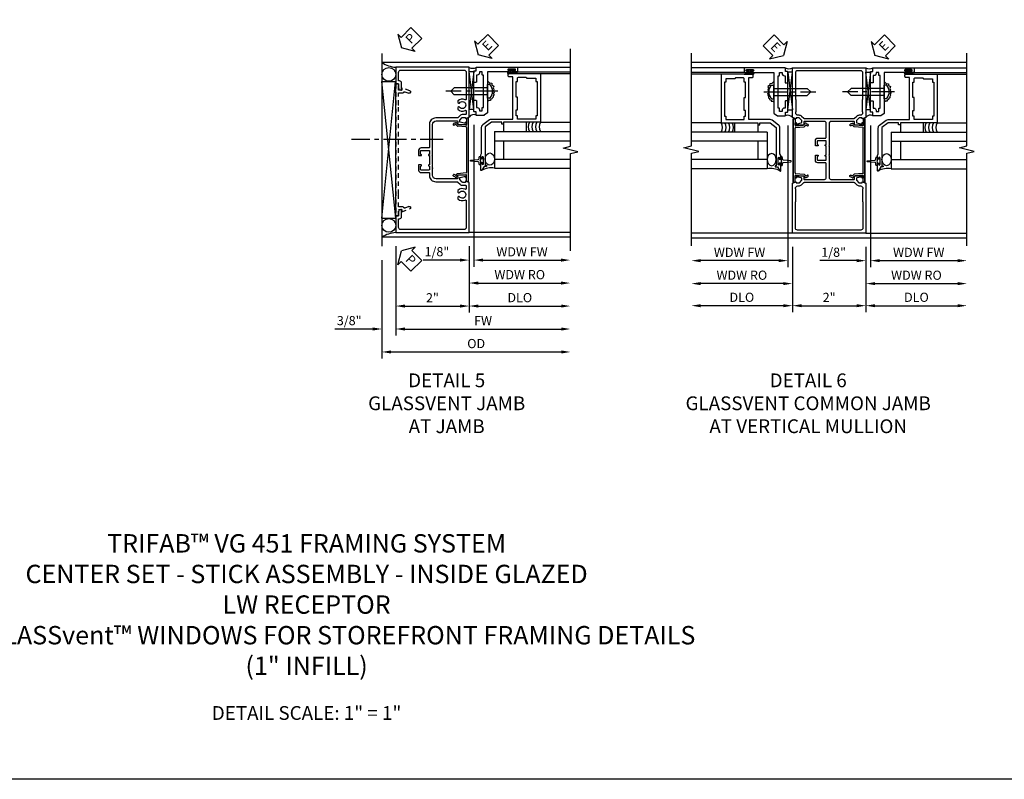
# Model space of a CAD drawing. Extents: x 0 to 94.2, y 0 to 62.8.
# Drawn here: x 26.8 to 53.6, y 0 to 20.7 of the extents above; entities that cross this region are included whole.
import ezdxf

# ---------------------------------------------------------------- set-up
doc = ezdxf.new("R2010")
doc.units = 0
doc.header["$LTSCALE"] = 0.5
doc.header["$MEASUREMENT"] = 0
doc.linetypes.add('CENTER', pattern=[2, 1.25, -0.25, 0.25, -0.25])
doc.linetypes.add('HIDDEN', pattern=[0.375, 0.25, -0.125])
doc.layers.get('0').update_dxf_attribs({"color": 4, "linetype": 'CONTINUOUS'})
for name, color, linetype in [('CENTER', 1, 'CENTER'), ('DIME', 2, 'CONTINUOUS'), ('FORMAT', 7, 'CONTINUOUS'), ('HIDDEN', 3, 'HIDDEN'), ('TEXT', 3, 'CONTINUOUS')]:
    doc.layers.add(name, color=color, linetype=linetype)
doc.styles.get("Standard").update_dxf_attribs({"font": 'arial.ttf'})
doc.dimstyles.new('EXT_ON-OFF', dxfattribs={"dimscale": 2, "dimtxt": 0.125, "dimasz": 0.125, "dimexe": 0.09, "dimexo": 0.1875, "dimgap": 0.05, "dimtad": 3, "dimdec": 5, "dimzin": 3, "dimdsep": 46, "dimlunit": 5, "dimtxsty": 'STANDARD', "dimcen": 0, "dimse2": 1, "dimazin": 0, "dimtfac": 1, "dimtdec": 4, "dimtofl": 0, "dimtmove": 0, "dimatfit": 0, "dimfxl": 1, "dimfrac": 2, "dimtolj": 1, "dimtzin": 3, "dimarcsym": 0})
doc.dimstyles.new('EXT_ON-ON', dxfattribs={"dimscale": 2, "dimtxt": 0.125, "dimasz": 0.125, "dimexe": 0.09, "dimexo": 0.1875, "dimgap": 0.05, "dimtad": 3, "dimdec": 5, "dimzin": 3, "dimdsep": 46, "dimlunit": 5, "dimtxsty": 'STANDARD', "dimcen": 0, "dimazin": 0, "dimtfac": 1, "dimtdec": 4, "dimtofl": 0, "dimtmove": 0, "dimatfit": 0, "dimfxl": 1, "dimfrac": 2, "dimtolj": 1, "dimtzin": 3, "dimarcsym": 0})

# ---------------------------------------------------------------- blocks, each defined once
blk = doc.blocks.new('*D1861')
at = {"layer": 'DIME', "color": 0, "lineweight": -2}
for p, q in [((-1, -2.121), (-1, -4.556)), ((-1.375, -2.501), (-1.375, -4.556)), ((-1.625, -4.376), (-2.653, -4.376)), ((-0.75, -4.376), (-0.5, -4.376))]:
    blk.add_line(p, q, dxfattribs=at)
at = {"layer": 'DIME', "color": 0}
for points in [[(-1.625, -4.334), (-1.625, -4.418), (-1.375, -4.376)], [(-0.75, -4.334), (-0.75, -4.418), (-1, -4.376)]]:
    blk.add_solid(points, dxfattribs=at)
at = {"layer": 'DIME', "color": 0, "insert": (-2.264, -4.147), "char_height": 0.25, "attachment_point": 5}
blk.add_mtext('\\A1;3/8"', dxfattribs=at)
blk = doc.blocks.new('*D1860')
at = {"layer": 'DIME', "color": 0, "lineweight": -2}
for p, q in [((1, -2.125), (1, -3.931)), ((1.25, -3.751), (3.504, -3.751))]:
    blk.add_line(p, q, dxfattribs=at)
at = {"layer": 'DIME', "color": 0}
for points in [[(1.25, -3.709), (1.25, -3.793), (1, -3.751)], [(3.504, -3.709), (3.504, -3.793), (3.754, -3.751)]]:
    blk.add_solid(points, dxfattribs=at)
at = {"layer": 'DIME', "color": 0, "insert": (2.377, -3.522), "char_height": 0.25, "attachment_point": 5}
blk.add_mtext('\\A1;DLO', dxfattribs=at)
blk = doc.blocks.new('*D1862')
at = {"layer": 'DIME', "color": 0, "lineweight": -2}
for p, q in [((-1, -2.121), (-1, -3.931)), ((1, -2.125), (1, -3.931)), ((-0.75, -3.751), (0.75, -3.751))]:
    blk.add_line(p, q, dxfattribs=at)
at = {"layer": 'DIME', "color": 0}
for points in [[(-0.75, -3.709), (-0.75, -3.793), (-1, -3.751)], [(0.75, -3.709), (0.75, -3.793), (1, -3.751)]]:
    blk.add_solid(points, dxfattribs=at)
at = {"layer": 'DIME', "color": 0, "insert": (0, -3.526), "char_height": 0.25, "attachment_point": 5}
blk.add_mtext('\\A1;2"', dxfattribs=at)
blk = doc.blocks.new('*D1863')
at = {"layer": 'DIME', "color": 0, "lineweight": -2}
for p, q in [((-1, -2.121), (-1, -4.556)), ((-0.75, -4.376), (3.504, -4.376))]:
    blk.add_line(p, q, dxfattribs=at)
at = {"layer": 'DIME', "color": 0}
for points in [[(-0.75, -4.334), (-0.75, -4.418), (-1, -4.376)], [(3.504, -4.334), (3.504, -4.418), (3.754, -4.376)]]:
    blk.add_solid(points, dxfattribs=at)
at = {"layer": 'DIME', "color": 0, "insert": (1.377, -4.151), "char_height": 0.25, "attachment_point": 5}
blk.add_mtext('\\A1;FW', dxfattribs=at)
blk = doc.blocks.new('*D1864')
at = {"layer": 'DIME', "color": 0, "lineweight": -2}
for p, q in [((-1.375, -2.501), (-1.375, -5.181)), ((-1.125, -5.001), (3.504, -5.001))]:
    blk.add_line(p, q, dxfattribs=at)
at = {"layer": 'DIME', "color": 0}
for points in [[(-1.125, -4.959), (-1.125, -5.043), (-1.375, -5.001)], [(3.504, -4.959), (3.504, -5.043), (3.754, -5.001)]]:
    blk.add_solid(points, dxfattribs=at)
at = {"layer": 'DIME', "color": 0, "insert": (1.19, -4.772), "char_height": 0.25, "attachment_point": 5}
blk.add_mtext('\\A1;OD', dxfattribs=at)
blk = doc.blocks.new('B469407')
for p, q in [((0.963, 0.356), (0.929, 0.345)), ((0.929, 0.345), (0.929, 0.175)), ((0.965, 0.352), (0.931, 0.34)), ((0.971, 0.347), (0.971, -1.375)), ((0.976, 0.347), (0.976, -1.375)), ((0.567, 0.189), (0.567, 0.17)), ((0.623, 0.225), (0.576, 0.203)), ((0.626, 0.174), (0.589, 0.157)), ((0.629, 0.226), (0.651, 0.226)), ((0.644, 0.17), (0.67, 0.139)), ((0.663, 0.221), (0.694, 0.184)), ((0.916, 0.113), (0.68, 0.134)), ((0.913, 0.16), (0.704, 0.179)), ((0.929, 0.098), (0.929, -1.126)), ((0.567, -1.217), (0.567, -1.198)), ((0.623, -1.253), (0.576, -1.231)), ((0.626, -1.202), (0.589, -1.185)), ((0.629, -1.254), (0.651, -1.254)), ((0.644, -1.198), (0.67, -1.167)), ((0.663, -1.249), (0.694, -1.212)), ((0.916, -1.141), (0.68, -1.162)), ((0.913, -1.188), (0.704, -1.207)), ((0.929, -1.373), (0.929, -1.203)), ((0.963, -1.384), (0.929, -1.373)), ((0.965, -1.38), (0.931, -1.368))]:
    blk.add_line(p, q)
for centre, radius, start, end in [((0.966, 0.347), 0.01, 0, 109), ((0.966, 0.347), 0.005, 0, 109), ((0.582, 0.189), 0.015, 115, 180), ((0.582, 0.17), 0.015, 180, 295), ((0.629, 0.211), 0.015, 90, 115), ((0.632, 0.161), 0.015, 40, 115), ((0.651, 0.211), 0.015, 40, 90), ((0.682, 0.149), 0.015, 220, 265), ((0.705, 0.194), 0.015, 220, 265), ((0.914, 0.175), 0.015, 265, 0), ((0.914, 0.098), 0.015, 360, 85), ((0.582, -1.198), 0.015, 65, 180), ((0.582, -1.217), 0.015, 180, 245), ((0.629, -1.239), 0.015, 245, 270), ((0.632, -1.189), 0.015, 245, 320), ((0.651, -1.239), 0.015, 270, 320), ((0.682, -1.177), 0.015, 95, 140), ((0.705, -1.222), 0.015, 95, 140), ((0.914, -1.203), 0.015, 360, 95), ((0.914, -1.126), 0.015, 275, 0), ((0.966, -1.375), 0.01, 251, 0), ((0.966, -1.375), 0.005, 251, 0)]:
    blk.add_arc(centre, radius, start, end)
blk = doc.blocks.new('PSEAL2')
at = {"layer": 'TEXT', "color": 7}
for p, q in [((0.196, 0.338), (0, 0)), ((0.196, 0.21), (0.196, 0.338)), ((0.196, -0.338), (0, 0)), ((0.575, 0.21), (0.196, 0.21)), ((0.575, 0.21), (0.575, -0.21)), ((0.196, -0.21), (0.196, -0.338)), ((0.575, -0.21), (0.196, -0.21))]:
    blk.add_line(p, q, dxfattribs=at)
at = {"layer": 'TEXT', "color": 3}
blk.add_text('P', height=0.25, dxfattribs=at).set_placement((0.247, -0.116))
blk = doc.blocks.new('*D1810')
at = {"layer": 'DIME', "color": 0, "lineweight": -2}
for p, q in [((0.125, 2.928), (0.125, -0.93)), ((-0.25, -0.75), (-1.256, -0.75)), ((0, -0.625), (0, -0.93)), ((0.375, -0.75), (0.625, -0.75))]:
    blk.add_line(p, q, dxfattribs=at)
at = {"layer": 'DIME', "color": 0}
for points in [[(-0.25, -0.708), (-0.25, -0.792), (0, -0.75)], [(0.375, -0.708), (0.375, -0.792), (0.125, -0.75)]]:
    blk.add_solid(points, dxfattribs=at)
at = {"layer": 'DIME', "color": 0, "insert": (-0.878, -0.521), "char_height": 0.25, "attachment_point": 5}
blk.add_mtext('\\A1;1/8"', dxfattribs=at)
blk = doc.blocks.new('*D1811')
at = {"layer": 'DIME', "color": 0, "lineweight": -2}
for p, q in [((0.125, 2.928), (0.125, -0.93)), ((0.375, -0.75), (2.5, -0.75))]:
    blk.add_line(p, q, dxfattribs=at)
at = {"layer": 'DIME', "color": 0}
for points in [[(0.375, -0.708), (0.375, -0.792), (0.125, -0.75)], [(2.5, -0.708), (2.5, -0.792), (2.75, -0.75)]]:
    blk.add_solid(points, dxfattribs=at)
at = {"layer": 'DIME', "color": 0, "insert": (1.437, -0.525), "char_height": 0.25, "attachment_point": 5}
blk.add_mtext('\\A1;WDW FW', dxfattribs=at)
blk = doc.blocks.new('*D1812')
at = {"layer": 'DIME', "color": 0, "lineweight": -2}
for p, q in [((0, -0.625), (0, -1.555)), ((0.25, -1.375), (2.5, -1.375))]:
    blk.add_line(p, q, dxfattribs=at)
at = {"layer": 'DIME', "color": 0}
for points in [[(0.25, -1.333), (0.25, -1.417), (0, -1.375)], [(2.5, -1.333), (2.5, -1.417), (2.75, -1.375)]]:
    blk.add_solid(points, dxfattribs=at)
at = {"layer": 'DIME', "color": 0, "insert": (1.375, -1.146), "char_height": 0.25, "attachment_point": 5}
blk.add_mtext('\\A1;WDW RO', dxfattribs=at)
blk = doc.blocks.new('ESEAL2')
at = {"layer": 'TEXT', "color": 7}
for p, q in [((0.196, 0.338), (0, 0)), ((0.196, 0.21), (0.196, 0.338)), ((0.196, -0.338), (0, 0)), ((0.575, 0.21), (0.196, 0.21)), ((0.575, 0.21), (0.575, -0.21)), ((0.575, -0.21), (0.196, -0.21)), ((0.196, -0.21), (0.196, -0.338))]:
    blk.add_line(p, q, dxfattribs=at)
at = {"layer": 'TEXT', "color": 3}
blk.add_text('E', height=0.25, dxfattribs=at).set_placement((0.247, -0.116))
blk = doc.blocks.new('B028598')
for p, q in [((-0.057, 0.186), (0, 0.186)), ((0, 0.186), (0, -0.186)), ((0, 0.095), (0.905, 0.095)), ((1, 0), (0.905, 0.095)), ((-0.057, -0.186), (0, -0.186)), ((0, -0.095), (0.905, -0.095)), ((1, 0), (0.905, -0.095))]:
    blk.add_line(p, q)
for centre, radius, start, end in [((0.162, 0), 0.295, 142.702, 217.298), ((-0.057, 0.166), 0.02, 89.9999, 142.7021), ((-0.057, -0.166), 0.02, 217.2977, 270)]:
    blk.add_arc(centre, radius, start, end)
at = {"layer": 'CENTER'}
blk.add_line((-0.279, 0), (1.135, 0), dxfattribs=at)
blk = doc.blocks.new('B469013')
for points in [[(1.25, -1.25), (1.25, -0.25), (1.2, -0.25), (1.2, -0.2), (1.25, -0.2), (1.25, 0.08), (1.124, 0.25), (0.081, 0.25), (0.081, 0.219), (0.05, 0.219), (0.05, 0.284), (-0.056, 0.347, -0.767327), (-0.048, 0.375), (0.128, 0.375, -1), (0.128, 0.343), (0.122, 0.343, 1), (0.122, 0.299), (0.291, 0.299, 1), (0.291, 0.343), (0.285, 0.343, -1), (0.285, 0.375), (0.362, 0.375), (0.405, 0.35), (1.116, 0.35, -0.237409), (1.189, 0.314), (1.322, 0.134, -0.160975), (1.34, 0.08), (1.34, -0.5), (2.485, -0.5), (2.485, -0.405, -0.414214), (2.515, -0.375), (2.545, -0.375, -0.414214), (2.575, -0.405), (2.575, -1.25)], [(2.45, -1.125), (2.36, -1.125), (2.36, -1.16), (1.43, -1.16), (1.43, -1.125), (1.34, -1.125), (1.34, -0.625), (1.43, -0.625), (1.43, -0.59), (1.587, -0.59), (1.587, -0.625), (1.937, -0.625), (1.937, -0.59), (2.36, -0.59), (2.36, -0.625), (2.45, -0.625, -0.414214), (2.475, -0.65), (2.475, -0.85, -0.414214), (2.45, -0.875), (2.45, -0.875)]]:
    blk.add_lwpolyline(points, format="xyb", close=True)
blk = doc.blocks.new('B469002')
blk.add_lwpolyline([(2.362, 0.187), (2.104, 0.187), (2.094, 0.197), (2.084, 0.187), (1.516, 0.187, -0.237409), (1.504, 0.193), (1.44, 0.279, -0.160975), (1.438, 0.288), (1.438, 0.485, -0.414214), (1.453, 0.5), (1.538, 0.5), (1.538, 0.548, -0.414214), (1.553, 0.563), (1.834, 0.563, -0.414214), (1.849, 0.548), (1.849, 0.503, -0.414214), (1.834, 0.488), (1.653, 0.488), (1.653, 0.469, -0.414214), (1.593, 0.409), (1.563, 0.409), (1.563, 0.339), (1.638, 0.339, -0.414214), (1.653, 0.324), (1.653, 0.297), (2.535, 0.297), (2.535, 0.324, -0.414214), (2.55, 0.339), (2.625, 0.339), (2.625, 0.409), (2.595, 0.409, -0.414214), (2.535, 0.469), (2.535, 0.488), (2.353, 0.488, -0.414214), (2.338, 0.503), (2.338, 0.548, -0.414214), (2.353, 0.563), (2.635, 0.563, -0.414214), (2.65, 0.548), (2.65, 0.5), (2.735, 0.5, -0.414214), (2.75, 0.485), (2.75, -0.61, -0.414214), (2.735, -0.625), (2.64, -0.625, -0.414214), (2.625, -0.61), (2.625, -0.547, -1), (2.657, -0.547), (2.657, -0.553, 1), (2.701, -0.553), (2.701, -0.384, 1), (2.657, -0.384), (2.657, -0.39, -1), (2.625, -0.39), (2.625, 0.187)], format="xyb", close=True)
blk = doc.blocks.new('B451CG001')
blk.add_lwpolyline([(0.92, -0.557, -0.568098), (0.89, -0.574, 0.339754), (0.692, -0.606), (0.692, -0.65), (0.721, -0.667, 0.386545), (0.735, -0.664, -3.127286), (0.735, -0.775, 0.386545), (0.721, -0.772), (0.692, -0.789), (0.692, -0.833, 0.339754), (0.89, -0.865, -0.568098), (0.92, -0.882), (0.92, -1.61, -0.414214), (0.86, -1.67), (-0.86, -1.67, -0.414214), (-0.92, -1.61), (-0.92, -1.375), (-0.9, -1.375, 0.414214), (-0.84, -1.315), (-0.84, -1.125), (-0.858, -1.125, 0.414214), (-0.92, -1.187), (-0.92, -1.295), (-1, -1.295), (-1, -1.75), (1, -1.75), (1, -0.392), (0.897, -0.356), (0.897, -0.385), (0.826, -0.385, -0.198912), (0.808, -0.378), (0.741, -0.311), (0.741, -0.269, -0.354119), (0.757, -0.25), (0.859, -0.227), (0.897, -0.227), (0.897, -0.256), (0.909, -0.256, 0.414214), (0.929, -0.236), (0.929, -0.207, 0.414214), (0.909, -0.188), (0.708, -0.188, 0.414214), (0.669, -0.226), (0.691, -0.226), (0.691, -0.268, -0.414214), (0.671, -0.288), (0.1, -0.288, -0.414214), (0, -0.188), (0, 0.082), (-0.01, 0.092), (0, 0.102), (0, 0.332), (-0.01, 0.342), (0, 0.352), (0, 1.187, -0.414214), (0.1, 1.288), (0.671, 1.288, -0.414214), (0.691, 1.268), (0.691, 1.226), (0.669, 1.226, 0.414214), (0.708, 1.187), (0.909, 1.187, 0.414214), (0.929, 1.207), (0.929, 1.236, 0.414214), (0.909, 1.256), (0.897, 1.256), (0.897, 1.227), (0.859, 1.227), (0.757, 1.25, -0.354119), (0.741, 1.269), (0.741, 1.311), (0.808, 1.378, -0.198912), (0.826, 1.385), (0.897, 1.385), (0.897, 1.356), (1, 1.392), (1, 2.75), (-1, 2.75), (-1, 2.295), (-0.92, 2.295), (-0.92, 2.187, 0.414214), (-0.858, 2.125), (-0.84, 2.125), (-0.84, 2.315, 0.414214), (-0.9, 2.375), (-0.92, 2.375), (-0.92, 2.61, -0.414214), (-0.86, 2.67), (0.86, 2.67, -0.414214), (0.92, 2.61), (0.92, 1.882, -0.568098), (0.89, 1.865, 0.339754), (0.692, 1.833), (0.692, 1.789), (0.721, 1.772, 0.386545), (0.735, 1.775, -3.127286), (0.735, 1.664, 0.386545), (0.721, 1.667), (0.692, 1.65), (0.692, 1.606, 0.339754), (0.89, 1.574, -0.568098), (0.92, 1.557), (0.92, 1.485, -0.414214), (0.9, 1.465), (0.826, 1.465, 0.19902), (0.752, 1.435), (0.692, 1.375, -0.19902), (0.674, 1.368), (0.09, 1.368, 0.414214), (-0.08, 1.198), (-0.08, 0.573, -0.414214), (-0.1, 0.553), (-0.305, 0.553, 0.414214), (-0.375, 0.483), (-0.375, 0.342), (-0.31, 0.342, 1), (-0.31, 0.373), (-0.31, 0.373, -0.414214), (-0.325, 0.388), (-0.325, 0.468, -0.414214), (-0.31, 0.483), (-0.095, 0.483, -0.414214), (-0.08, 0.468), (-0.08, 0.388, -0.419023), (-0.095, 0.373, 1.008231), (-0.096, 0.342), (-0.08, 0.342), (-0.08, 0.092), (-0.096, 0.092, 1), (-0.096, 0.061), (-0.095, 0.061, -0.414214), (-0.08, 0.046), (-0.08, -0.034, -0.414214), (-0.095, -0.049), (-0.31, -0.049, -0.414214), (-0.325, -0.034), (-0.325, 0.046, -0.419023), (-0.31, 0.061, 1.008231), (-0.31, 0.092), (-0.375, 0.092), (-0.375, -0.049, 0.414214), (-0.305, -0.119), (-0.095, -0.119, -0.414214), (-0.08, -0.134), (-0.08, -0.198, 0.414214), (0.09, -0.368), (0.674, -0.368, -0.19902), (0.692, -0.375), (0.752, -0.435, 0.19902), (0.826, -0.465), (0.9, -0.465, -0.414214), (0.92, -0.485)], format="xyb", close=True)
blk = doc.blocks.new('B450126-S')
blk.add_lwpolyline([(0.674, 1.679, -0.315299), (0.655, 1.693), (0.654, 1.696, 0.415727), (0.628, 1.707), (0.516, 1.667, -0.998593), (0.492, 1.732), (0.709, 1.811), (0.709, 1.749), (0.795, 1.749), (0.795, 1.919), (0.875, 1.919), (0.875, -1.67), (0.795, -1.67), (0.795, -1.5), (0.709, -1.5), (0.709, -1.563), (0.492, -1.484, -1.000483), (0.516, -1.418), (0.628, -1.459, 0.414245), (0.654, -1.447), (0.655, -1.444, -0.315517), (0.674, -1.43), (0.795, -1.43), (0.795, -1.104), (0.805, -1.094), (0.795, -1.084), (0.795, 1.333), (0.805, 1.343), (0.795, 1.353), (0.795, 1.679), (0.674, 1.679)], format="xyb", close=True)
blk = doc.blocks.new('*D1868')
at = {"layer": 'DIME', "color": 0, "lineweight": -2}
for p, q in [((-1, -3.125), (-1, -4.906)), ((1, -3.125), (1, -4.906)), ((-0.75, -4.726), (0.75, -4.726))]:
    blk.add_line(p, q, dxfattribs=at)
at = {"layer": 'DIME', "color": 0}
for points in [[(-0.75, -4.685), (-0.75, -4.768), (-1, -4.726)], [(0.75, -4.685), (0.75, -4.768), (1, -4.726)]]:
    blk.add_solid(points, dxfattribs=at)
at = {"layer": 'DIME', "color": 0, "insert": (0, -4.501), "char_height": 0.25, "attachment_point": 5}
blk.add_mtext('\\A1;2"', dxfattribs=at)
blk = doc.blocks.new('*D1869')
at = {"layer": 'DIME', "color": 0, "lineweight": -2}
for p, q in [((-1, -3.125), (-1, -4.906)), ((-1.25, -4.726), (-3.5, -4.726))]:
    blk.add_line(p, q, dxfattribs=at)
at = {"layer": 'DIME', "color": 0}
for points in [[(-3.5, -4.685), (-3.5, -4.768), (-3.75, -4.726)], [(-1.25, -4.685), (-1.25, -4.768), (-1, -4.726)]]:
    blk.add_solid(points, dxfattribs=at)
at = {"layer": 'DIME', "color": 0, "insert": (-2.375, -4.497), "char_height": 0.25, "attachment_point": 5}
blk.add_mtext('\\A1;DLO', dxfattribs=at)
blk = doc.blocks.new('*D1870')
at = {"layer": 'DIME', "color": 0, "lineweight": -2}
for p, q in [((1, -3.125), (1, -4.906)), ((1.25, -4.726), (3.5, -4.726))]:
    blk.add_line(p, q, dxfattribs=at)
at = {"layer": 'DIME', "color": 0}
for points in [[(1.25, -4.685), (1.25, -4.768), (1, -4.726)], [(3.5, -4.685), (3.5, -4.768), (3.75, -4.726)]]:
    blk.add_solid(points, dxfattribs=at)
at = {"layer": 'DIME', "color": 0, "insert": (2.375, -4.497), "char_height": 0.25, "attachment_point": 5}
blk.add_mtext('\\A1;DLO', dxfattribs=at)
blk = doc.blocks.new('*D1871')
at = {"layer": 'DIME', "color": 0, "lineweight": -2}
for p, q in [((-1.125, 0.177), (-1.125, -3.68)), ((-1.375, -3.5), (-3.5, -3.5))]:
    blk.add_line(p, q, dxfattribs=at)
at = {"layer": 'DIME', "color": 0}
for points in [[(-3.5, -3.459), (-3.5, -3.542), (-3.75, -3.5)], [(-1.375, -3.459), (-1.375, -3.542), (-1.125, -3.5)]]:
    blk.add_solid(points, dxfattribs=at)
at = {"layer": 'DIME', "color": 0, "insert": (-2.438, -3.275), "char_height": 0.25, "attachment_point": 5}
blk.add_mtext('\\A1;WDW FW', dxfattribs=at)
blk = doc.blocks.new('*D1872')
at = {"layer": 'DIME', "color": 0, "lineweight": -2}
for p, q in [((-1.001, -3.375), (-1.001, -4.305)), ((-1.251, -4.125), (-3.5, -4.125))]:
    blk.add_line(p, q, dxfattribs=at)
at = {"layer": 'DIME', "color": 0}
for points in [[(-3.5, -4.084), (-3.5, -4.167), (-3.75, -4.125)], [(-1.251, -4.084), (-1.251, -4.167), (-1.001, -4.125)]]:
    blk.add_solid(points, dxfattribs=at)
at = {"layer": 'DIME', "color": 0, "insert": (-2.375, -3.896), "char_height": 0.25, "attachment_point": 5}
blk.add_mtext('\\A1;WDW RO', dxfattribs=at)
blk = doc.blocks.new('ESEAL1')
at = {"layer": 'TEXT', "color": 7}
for p, q in [((-0.196, 0.338), (0, 0)), ((-0.196, 0.21), (-0.196, 0.338)), ((-0.575, 0.21), (-0.575, -0.21)), ((-0.575, 0.21), (-0.196, 0.21)), ((-0.196, -0.338), (0, 0)), ((-0.575, -0.21), (-0.196, -0.21)), ((-0.196, -0.21), (-0.196, -0.338))]:
    blk.add_line(p, q, dxfattribs=at)
at = {"layer": 'TEXT', "color": 3}
blk.add_text('E', height=0.25, dxfattribs=at).set_placement((-0.413, -0.116))
blk = doc.blocks.new('B451CG005')
for points in [[(-0.909, 1.188, -0.414214), (-0.929, 1.208), (-0.929, 1.237, -0.414214), (-0.909, 1.257), (-0.897, 1.257), (-0.897, 1.228), (-0.859, 1.228), (-0.757, 1.25, 0.354119), (-0.741, 1.269), (-0.741, 1.312), (-0.809, 1.38, 0.198912), (-0.823, 1.386), (-0.897, 1.386), (-0.897, 1.357), (-1, 1.393), (-1, 2.75), (1, 2.75), (1, 1.393), (0.897, 1.357), (0.897, 1.386), (0.823, 1.386, 0.198912), (0.809, 1.38), (0.741, 1.312), (0.741, 1.269, 0.354119), (0.757, 1.25), (0.859, 1.228), (0.897, 1.228), (0.897, 1.257), (0.909, 1.257, -0.414214), (0.929, 1.237), (0.929, 1.208, -0.414214), (0.909, 1.188), (0.707, 1.188, -0.414214), (0.669, 1.226), (0.691, 1.226), (0.691, 1.268, 0.414214), (0.671, 1.288), (0.05, 1.288, 0.414214), (0, 1.238), (0, 0.635), (-0.01, 0.625), (0, 0.615), (0, 0.385), (-0.01, 0.375), (0, 0.365), (0, -0.238, 0.414214), (0.05, -0.288), (0.671, -0.288, 0.414214), (0.691, -0.268), (0.691, -0.226), (0.669, -0.226, -0.414214), (0.707, -0.188), (0.909, -0.188, -0.414214), (0.929, -0.208), (0.929, -0.237, -0.414214), (0.909, -0.257), (0.897, -0.257), (0.897, -0.228), (0.859, -0.228), (0.757, -0.25, 0.354119), (0.741, -0.269), (0.741, -0.312), (0.809, -0.38, 0.198912), (0.823, -0.386), (0.897, -0.386), (0.897, -0.357), (1, -0.393), (1, -1.75), (-1, -1.75), (-1, -0.393), (-0.897, -0.357), (-0.897, -0.386), (-0.823, -0.386, 0.198912), (-0.809, -0.38), (-0.741, -0.312), (-0.741, -0.269, 0.354119), (-0.757, -0.25), (-0.859, -0.228), (-0.897, -0.228), (-0.897, -0.257), (-0.909, -0.257, -0.414214), (-0.929, -0.237), (-0.929, -0.208, -0.414214), (-0.909, -0.188), (-0.707, -0.188, -0.414214), (-0.669, -0.226), (-0.691, -0.226), (-0.691, -0.268, 0.414214), (-0.671, -0.288), (-0.13, -0.288, 0.414214), (-0.08, -0.238), (-0.08, 0.144, 0.414214), (-0.1, 0.164), (-0.305, 0.164, -0.414214), (-0.375, 0.234), (-0.375, 0.375), (-0.31, 0.375, -1), (-0.31, 0.344), (-0.31, 0.344, 0.414214), (-0.325, 0.329), (-0.325, 0.249, 0.414214), (-0.31, 0.234), (-0.095, 0.234, 0.414214), (-0.08, 0.249), (-0.08, 0.329, 0.414214), (-0.095, 0.344), (-0.096, 0.344, -1), (-0.096, 0.375), (-0.08, 0.375), (-0.08, 0.625), (-0.096, 0.625, -1), (-0.096, 0.656), (-0.095, 0.656, 0.414214), (-0.08, 0.671), (-0.08, 0.751, 0.414214), (-0.095, 0.766), (-0.31, 0.766, 0.414214), (-0.325, 0.751), (-0.325, 0.671, 0.414214), (-0.31, 0.656), (-0.31, 0.656, -1), (-0.31, 0.625), (-0.375, 0.625), (-0.375, 0.766, -0.414214), (-0.305, 0.836), (-0.1, 0.836, 0.414214), (-0.08, 0.856), (-0.08, 1.238, 0.414214), (-0.13, 1.288), (-0.671, 1.288, 0.414214), (-0.691, 1.268), (-0.691, 1.226), (-0.669, 1.226, -0.414214), (-0.707, 1.188)], [(0.751, 1.435, -0.198912), (0.825, 1.466), (0.85, 1.466, 0.414214), (0.92, 1.536), (0.92, 1.537, 0.267949), (0.91, 1.554), (0.91, 1.891, 0.274462), (0.92, 1.911), (0.92, 2.61, 0.414214), (0.86, 2.67), (-0.86, 2.67, 0.414214), (-0.92, 2.61), (-0.92, 1.911, 0.274462), (-0.91, 1.891), (-0.91, 1.554, 0.267949), (-0.92, 1.537), (-0.92, 1.536, 0.414214), (-0.85, 1.466), (-0.825, 1.466, -0.198912), (-0.751, 1.435), (-0.69, 1.374, 0.198912), (-0.676, 1.368), (0.676, 1.368, 0.198912), (0.69, 1.374)], [(0.751, -0.435, 0.198912), (0.825, -0.466), (0.85, -0.466, -0.414214), (0.92, -0.536), (0.92, -0.537, -0.267949), (0.91, -0.554), (0.91, -0.891, -0.274462), (0.92, -0.911), (0.92, -1.61, -0.414214), (0.86, -1.67), (-0.86, -1.67, -0.414214), (-0.92, -1.61), (-0.92, -0.911, -0.274462), (-0.91, -0.891), (-0.91, -0.554, -0.267949), (-0.92, -0.537), (-0.92, -0.536, -0.414214), (-0.85, -0.466), (-0.825, -0.466, 0.198912), (-0.751, -0.435), (-0.69, -0.374, -0.198912), (-0.676, -0.368), (0.676, -0.368, -0.198912), (0.69, -0.374)]]:
    blk.add_lwpolyline(points, format="xyb", close=True)
blk = doc.blocks.new('S469VJ02')
for p, q in [((-0.0005, 4.383295), (0.1245, 4.383295)), ((0.1245, 4.383295), (-0.0005, 3.351833)), ((0.1245, 3.351833), (-0.0005, 4.383295)), ((0.1245, 3.351833), (0.1245, 4.383295)), ((1.250536, 4.325004), (1.062536, 4.325004)), ((1.063536, 4.375004), (1.127036, 4.375004)), ((1.250536, 4.368004), (1.063536, 4.368004)), ((1.250536, 4.332004), (1.063536, 4.332004)), ((1.063536, 4.325004), (1.244571, 4.325004)), ((1.127036, 4.416409), (1.127036, 4.375004)), ((1.187036, 4.375004), (1.187036, 4.416409)), ((1.250536, 4.375004), (1.187036, 4.375004)), ((1.313536, 4.325), (1.235536, 4.325)), ((1.2975, 4.500004), (2.749536, 4.500004)), ((1.2975, 4.375004), (2.749536, 4.375004)), ((1.937428, 4.325004), (2.7495, 4.325004)), ((0.1245, 3.351833), (-0.0005, 3.351833)), ((1.937464, 3.000004), (2.749536, 3.000004)), ((0.687536, 2.75), (2.749536, 2.75)), ((0.687536, 2.75), (0.687536, 1.75)), ((0.687536, 2.5), (2.749536, 2.5)), ((0.937536, 2.5), (0.937536, 2)), ((0.687536, 2), (2.749536, 2)), ((0.687536, 1.75), (2.749536, 1.75))]:
    blk.add_line(p, q)
for points in [[(1.250786, 4.416409), (1.187036, 4.416409), (1.172036, 4.416409), (1.157036, 4.401409), (1.142036, 4.416409), (1.127036, 4.416409), (1.063286, 4.416409), (1.063286, 4.444409), (1.250786, 4.444409)], [(0.937536, 2.75), (1.562536, 2.75), (1.562536, 3), (0.937536, 3)], [(0.308461, 1.9715), (0.293461, 1.9565), (0.308461, 1.9415), (0.308461, 1.90366), (0.358461, 1.90366), (0.358461, 1.86275), (0.386461, 1.86275), (0.386461, 2.05025), (0.358461, 2.05025), (0.358461, 2.00934), (0.308461, 2.00934)]]:
    blk.add_lwpolyline(points, close=True)
blk.add_lwpolyline([(0.5005, 4.125045), (0.555755, 4.073266), (0.612986, 4.061811), (0.61871, 4.021719), (0.670218, 3.987354), (0.653049, 3.935807), (0.670218, 3.901442), (0.658772, 3.867077), (0.675942, 3.81553), (0.664495, 3.79262), (0.670218, 3.752528), (0.653049, 3.718164), (0.653049, 3.683799), (0.624433, 3.660889), (0.61871, 3.637979), (0.578647, 3.620797), (0.578647, 3.592159), (0.532862, 3.592159), (0.5005, 3.562752)])
blk.add_lwpolyline([(0.308497, 1.90366), (0.308497, 1.8315, -0.414213562), (0.268497, 1.8715), (0.268497, 1.901084, 0.397241247), (0.244954, 1.926041), (0.045645, 1.941524, -0.94470647), (0.045645, 1.971476), (0.244954, 1.986959, 0.397241247), (0.268497, 2.011916), (0.268497, 2.0415, -0.414213562), (0.308497, 2.0815), (0.308497, 2.00934)], format="xyb")
for centre, radius, start, end in [((0.095679, 4.664378), 0.194249, 240.3216532, 299.6783468), ((1.063536, 4.350004), 0.025, 90, 270), ((1.063536, 4.350004), 0.018, 90, 270), ((1.250536, 4.350004), 0.025, 270, 90), ((1.250536, 4.350004), 0.018, 270, 90), ((0.121669, 3.064541), 0.145448, 61.1468959, 147.1349351), ((1.854284, 2.875065), 0.250241, 150.0478045, 209.9852199), ((1.954284, 2.875065), 0.250241, 150.0478045, 209.9852199), ((2.054284, 2.875065), 0.250241, 150.0478045, 209.9852199), ((2.154284, 2.875065), 0.250241, 150.0478045, 209.9852199), ((0.592154, 1.253139), 0.505933, 79.1330961, 120.7508739)]:
    blk.add_arc(centre, radius, start, end)
blk.add_ellipse((0.5625, 2), major_axis=(0, 0.165681), ratio=0.754679449)
for name, p, rotation in [('B469002', (0.687536, 1.75032), 90), ('B469013', (0.6875, 1.75032), 90), ('B028598', (0.5005, 3.843932), 180)]:
    blk.add_blockref(name, p, dxfattribs=dict(rotation=rotation))
at = {"layer": 'TEXT', "rotation": 44.99999999999999}
blk.add_blockref('ESEAL2', (0.244914, 4.837296), dxfattribs=at)
at = {"layer": 'DIME'}
dim = blk.add_linear_dim(base=(-0.0005, -0.75), p1=(0.1245, 3.30286), p2=(-0.0005, -0.2505), dimstyle='EXT_ON-ON', override={"dimpost": '"'}, dxfattribs=at)
dim.commit()
dim.dimension.update_dxf_attribs({"geometry": '*D1810', "text_midpoint": (-0.878041, -0.520737)})
for base, p1, text, picture, middle in [((2.749536, -0.75), (0.1245, 3.30286), 'WDW FW', '*D1811', (1.437018, -0.524915)), ((2.749536, -1.375), (0.000036, -0.25), 'WDW RO', '*D1812', (1.374786, -1.145651))]:
    dim = blk.add_linear_dim(base=base, p1=p1, p2=(2.749536, 1.75), text=text, dimstyle='EXT_ON-OFF', override={"dimpost": '"'}, dxfattribs=at)
    dim.commit()
    dim.dimension.update_dxf_attribs({"geometry": picture, "text_midpoint": middle})
blk = doc.blocks.new('S451CJ24S469VJ02KCADS')
for p, q in [((-1.37504, 3.124495), (-1.375, -2.125505)), ((3.754387, 2.874495), (-1.375038, 2.874495)), ((-1.375, -1.356447), (-1.0005, 2.36538)), ((-1, -1.356447), (-1.375, 2.36538)), ((-1.375, 2.36538), (-1.0005, 2.36538)), ((-1, -1.356447), (-1, 2.36538)), ((-1.375, -1.356447), (-1.0005, -1.356447)), ((3.754387, -1.750505), (1, -1.750505)), ((3.754387, -1.875505), (-1.375002, -1.875505))]:
    blk.add_line(p, q)
blk.add_lwpolyline([(3.754387, -2.249534), (3.754387, 0.400507), (3.954387, 0.450507), (3.554387, 0.550507), (3.754387, 0.600507), (3.754387, 3.249495)])
for centre in [(-1.187392, 2.555399), (-1.187392, -1.555394)]:
    blk.add_circle(centre, 0.187803)
for centre, radius, start, end in [((-0.929788, 3.588655), 0.841589, 238.0581273, 265.2143967), ((-0.933027, -2.573072), 0.825798, 94.6518247, 122.3581006)]:
    blk.add_arc(centre, radius, start, end)
blk.add_point((0, 0))
at = {"layer": 'CENTER'}
blk.add_line((0.294738, 0.779934), (-2.205262, 0.779934), dxfattribs=at)
at = {"rotation": 44.99999999999999}
blk.add_blockref('PSEAL2', (-0.843704, 3.276035), dxfattribs=at)
for name, p in [('S469VJ02', (1, -1.749995)), ('B451CG001', (0, 0.000505)), ('B469407', (0, 1.012533))]:
    blk.add_blockref(name, p)
at = {"layer": 'HIDDEN', "xscale": -1}
blk.add_blockref('B450126-S', (-0.125075, 0.37601), dxfattribs=at)
at = {"layer": 'TEXT', "rotation": 315}
blk.add_blockref('PSEAL2', (-0.843704, -2.250505), dxfattribs=at)
at = {"layer": 'DIME'}
for base, p2, picture, middle in [((-1.375, -4.376015), (-1.375, -2.125505), '*D1861', (-2.264222, -4.146666)), ((1, -3.751015), (1, -1.749995), '*D1862', (0, -3.526015))]:
    dim = blk.add_linear_dim(base=base, p1=(-1, -1.746052), p2=p2, dimstyle='EXT_ON-ON', override={"dimpost": '"'}, dxfattribs=at)
    dim.commit()
    dim.dimension.update_dxf_attribs({"geometry": picture, "text_midpoint": middle})
for base, p1, text, picture, middle in [((3.754387, -4.376015), (-1, -1.746052), 'FW', '*D1863', (1.377193, -4.151015)), ((3.754387, -3.751015), (1, -1.749995), 'DLO', '*D1860', (2.377193, -3.521666)), ((3.754387, -5.001015), (-1.375, -2.125505), 'OD', '*D1864', (1.189693, -4.771666))]:
    dim = blk.add_linear_dim(base=base, p1=p1, p2=(3.754387, -1.875505), text=text, dimstyle='EXT_ON-OFF', override={"dimpost": '"'}, dxfattribs=at)
    dim.commit()
    dim.dimension.update_dxf_attribs({"geometry": picture, "text_midpoint": middle})
blk = doc.blocks.new('S451CV24AS469VJ02KCADS')
for p, q in [((3.749536, 1.8898), (-3.7495, 1.8898)), ((-2.298, 1.749554), (-3.750036, 1.749554)), ((-2.298, 1.624554), (-3.750036, 1.624554)), ((-2.251036, 1.624554), (-2.187536, 1.624554)), ((-2.251036, 1.617554), (-2.064036, 1.617554)), ((-2.187536, 1.624554), (-2.187536, 1.665959)), ((-2.127536, 1.665959), (-2.127536, 1.624554)), ((-2.064036, 1.624554), (-2.127536, 1.624554)), ((-1, 1.632845), (-1.125, 1.632845)), ((-1.125, 1.632845), (-1, 0.601383)), ((-1.125, 0.601383), (-1, 1.632845)), ((-1.125, 0.601383), (-1.125, 1.632845)), ((-2.937928, 1.574554), (-3.75, 1.574554)), ((-2.314036, 1.57455), (-2.236036, 1.57455)), ((-2.251036, 1.581554), (-2.064036, 1.581554)), ((-2.251036, 1.574554), (-2.063036, 1.574554)), ((-2.064036, 1.574554), (-2.245071, 1.574554)), ((-1.125, 0.601383), (-1, 0.601383)), ((-2.937964, 0.249554), (-3.750036, 0.249554)), ((-1.688036, -0.00045), (-3.750036, -0.00045)), ((-1.688036, -0.25045), (-3.750036, -0.25045)), ((-1.938036, -0.25045), (-1.938036, -0.75045)), ((-1.688036, -0.00045), (-1.688036, -1.00045)), ((-1.688036, -0.75045), (-3.750036, -0.75045)), ((-1.688036, -1.00045), (-3.750036, -1.00045)), ((-1, -2.750284), (-3.7495, -2.750284)), ((3.749536, -2.8907), (-3.7495, -2.8907)), ((1, -2.750284), (3.749536, -2.750284))]:
    blk.add_line(p, q)
for points in [[(-3.7495, -3.10145), (-3.7495, -0.57646), (-3.54952, -0.52644), (-3.9495, -0.42646), (-3.7495, -0.37646), (-3.7495, 2.14855)], [(3.749536, -3.10145), (3.749536, -0.57646), (3.949516, -0.52644), (3.549536, -0.42646), (3.749536, -0.37646), (3.749536, 2.14855)], [(-1.501, 1.374595), (-1.556255, 1.322816), (-1.613486, 1.311361), (-1.61921, 1.271269), (-1.670718, 1.236904), (-1.653549, 1.185357), (-1.670718, 1.150992), (-1.659272, 1.116627), (-1.676442, 1.06508), (-1.664995, 1.04217), (-1.670718, 1.002078), (-1.653549, 0.967714), (-1.653549, 0.933349), (-1.624933, 0.910439), (-1.61921, 0.887529), (-1.579147, 0.870347), (-1.579147, 0.841709), (-1.533362, 0.841709), (-1.501, 0.812302)]]:
    blk.add_lwpolyline(points)
for points in [[(-2.251286, 1.665959), (-2.187536, 1.665959), (-2.172536, 1.665959), (-2.157536, 1.650959), (-2.142536, 1.665959), (-2.127536, 1.665959), (-2.063786, 1.665959), (-2.063786, 1.693959), (-2.251286, 1.693959)], [(-1.938036, -0.00045), (-2.563036, -0.00045), (-2.563036, 0.24955), (-1.938036, 0.24955)], [(-1.308961, -0.77895), (-1.293961, -0.79395), (-1.308961, -0.80895), (-1.308961, -0.84679), (-1.358961, -0.84679), (-1.358961, -0.8877), (-1.386961, -0.8877), (-1.386961, -0.7002), (-1.358961, -0.7002), (-1.358961, -0.74111), (-1.308961, -0.74111)]]:
    blk.add_lwpolyline(points, close=True)
blk.add_lwpolyline([(-1.308997, -0.84679), (-1.308997, -0.91895, 0.414213562), (-1.268997, -0.87895), (-1.268997, -0.849366, -0.397241247), (-1.245454, -0.824409), (-1.046145, -0.808926, 0.94470647), (-1.046145, -0.778974), (-1.245454, -0.763491, -0.397241247), (-1.268997, -0.738534), (-1.268997, -0.70895, 0.414213562), (-1.308997, -0.66895), (-1.308997, -0.74111)], format="xyb")
for centre, radius, start, end in [((-2.251036, 1.599554), 0.025, 90, 270), ((-2.251036, 1.599554), 0.018, 90, 270), ((-2.064036, 1.599554), 0.025, 270, 90), ((-2.064036, 1.599554), 0.018, 270, 90), ((-1.096179, 1.913928), 0.194249, 240.3216532, 299.6783468), ((-1.122169, 0.314091), 0.145448, 32.8650649, 118.8531041), ((-3.154784, 0.124615), 0.250241, 330.0147801, 29.9521955), ((-3.054784, 0.124615), 0.250241, 330.0147801, 29.9521955), ((-2.954784, 0.124615), 0.250241, 330.0147801, 29.9521955), ((-2.854784, 0.124615), 0.250241, 330.0147801, 29.9521955), ((-1.592654, -1.497311), 0.505933, 59.2491261, 100.8669039)]:
    blk.add_arc(centre, radius, start, end)
at = {"extrusion": (0, 0, -1)}
blk.add_ellipse((-1.563, -0.75045), major_axis=(0, 0.165681), ratio=0.754679449, dxfattribs=at)
for name, p, rotation in [('ESEAL1', (-1.245414, 2.086846), 314.4585461927858), ('B469407', (0, -1.016287), 180)]:
    blk.add_blockref(name, p, dxfattribs=dict(rotation=rotation))
for name, p in [('S469VJ02', (1, -2.750284)), ('B451CG005', (0, -1.00045))]:
    blk.add_blockref(name, p)
at = {"xscale": -1}
for name, p, rotation in [('B469002', (-1.688036, -1.00013), 270), ('B469013', (-1.688036, -1.00013), 270), ('B028598', (-1.501, 1.093482), 180), ('B469407', (0, -1.016287), 180)]:
    blk.add_blockref(name, p, dxfattribs=dict(at, rotation=rotation))
at = {"layer": 'DIME'}
for base, p1, text, picture, middle in [((-3.750036, -3.50045), (-1.125, 0.55241), 'WDW FW', '*D1871', (-2.437518, -3.275365)), ((-3.750036, -4.12545), (-1.000536, -3.00045), 'WDW RO', '*D1872', (-2.375286, -3.896101))]:
    dim = blk.add_linear_dim(base=base, p1=p1, p2=(-3.750036, -1.00045), angle=180, text=text, dimstyle='EXT_ON-OFF', override={"dimpost": '"'}, dxfattribs=at)
    dim.commit()
    dim.dimension.update_dxf_attribs({"geometry": picture, "text_midpoint": middle})
for base, p1, p2, picture, middle in [((-3.7495, -4.72645), (-1, -2.750284), (-3.7495, -2.8907), '*D1869', (-2.37475, -4.497101)), ((3.749536, -4.72645), (1, -2.750284), (3.749536, -2.8907), '*D1870', (2.374768, -4.497101))]:
    dim = blk.add_linear_dim(base=base, p1=p1, p2=p2, text='DLO', dimstyle='EXT_ON-OFF', override={"dimpost": '"'}, dxfattribs=at)
    dim.commit()
    dim.dimension.update_dxf_attribs({"geometry": picture, "text_midpoint": middle})
dim = blk.add_linear_dim(base=(1, -4.72645), p1=(-1, -2.750284), p2=(1, -2.750284), dimstyle='EXT_ON-ON', override={"dimpost": '"'}, dxfattribs=at)
dim.commit()
dim.dimension.update_dxf_attribs({"geometry": '*D1868', "text_midpoint": (0, -4.500938)})

msp = doc.modelspace()

# ---------------------------------------------------------------- linework, layer by layer
at = {"layer": 'FORMAT'}
msp.add_lwpolyline([(94.189, 0), (0, 0), (0, 62.849)], dxfattribs=at)

# ---------------------------------------------------------------- block references
for name, p in [('S451CJ24S469VJ02KCADS', (38.02, 16.633)), ('S451CV24AS469VJ02KCADS', (48.814, 17.618))]:
    msp.add_blockref(name, p)

# ---------------------------------------------------------------- texts
at = {"color": 2, "attachment_point": 2}
for s, insert, char_height, width in [('TRIFAB™ VG 451 FRAMING SYSTEM\\PCENTER SET - STICK ASSEMBLY - INSIDE GLAZED\\PLW RECEPTOR\\PWITH GLASSvent™ WINDOWS FOR STOREFRONT FRAMING DETAILS\\P(1" INFILL)', (34.596, 6.673), 0.5, 27.67052), ('DETAIL SCALE: 1" = 1"', (34.596, 1.993), 0.375, 9.6875)]:
    msp.add_mtext(s, dxfattribs=dict(at, insert=insert, char_height=char_height, width=width))
at = {"layer": 'TEXT', "char_height": 0.375, "width": 11.23628, "attachment_point": 2}
for s, insert in [('DETAIL 5\\PGLASSVENT JAMB\\PAT JAMB\\P ', (38.408, 11.048)), ('DETAIL 6\\PGLASSVENT COMMON JAMB\\PAT VERTICAL MULLION\\P ', (48.244, 11.048))]:
    msp.add_mtext(s, dxfattribs=dict(at, insert=insert))

doc.saveas('drawing.dxf')
